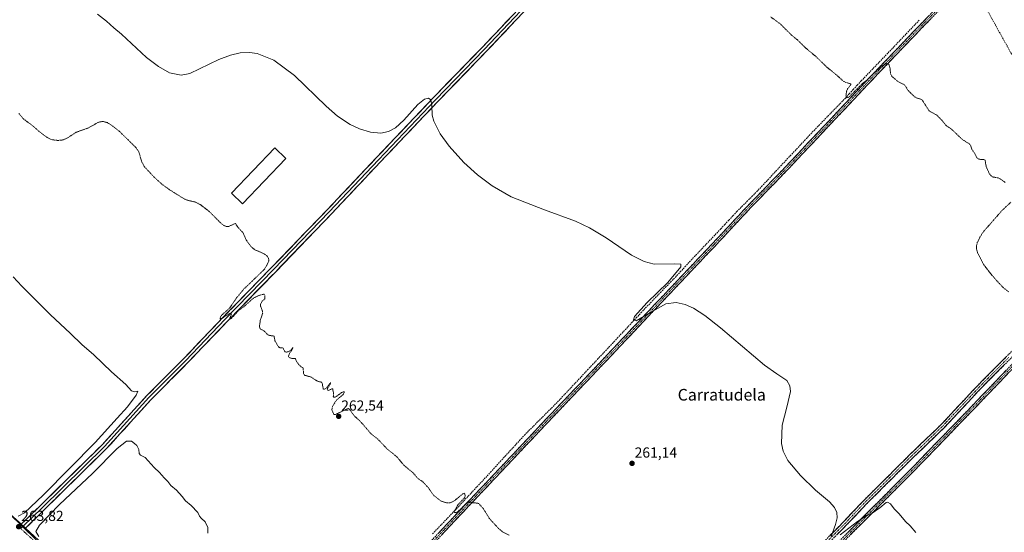
# Model space of a CAD drawing. Units: metres. Extents: x 626014 to 629530, y 4643965 to 4646340.
# Drawn here: x 626530 to 627206, y 4644618 to 4644970 of the extents above; entities that cross this region are included whole.
import ezdxf
from ezdxf.enums import TextEntityAlignment as Align

# ---------------------------------------------------------------- set-up
doc = ezdxf.new("R2010")
doc.units = ezdxf.units.M
doc.header["$MEASUREMENT"] = 0
for name, pattern in [('TRAZO_Y_PUNTO', [1, 0.5, -0.25, 0, -0.25]), ('TRAZOS', [0.75, 0.5, -0.25]), ('TRAZOSX2', [1.5, 1, -0.5])]:
    doc.linetypes.add(name, pattern=pattern)
for name, color, linetype, lineweight in [('Camino', 19, 'TRAZOSX2', 0), ('Camino Cxs', 19, 'Continuous', 0), ('Camino eje', 19, 'TRAZO_Y_PUNTO', 0), ('Carretera de calzada única', 19, 'Continuous', 13), ('Carretera de calzada única Cxs', 19, 'Continuous', 13), ('Carretera de calzada única eje', 19, 'TRAZO_Y_PUNTO', 0), ('Carátula', 7, 'Continuous', 5), ('Conducción de hidrocarburos lineal', 6, 'TRAZOSX2', 0), ('Corriente artificial lineal', 5, 'TRAZOSX2', 13), ('Cultivos herbáceos CxS', 92, 'Continuous', 0), ('Curva de nivel auxiliar', 36, 'TRAZOS', 0), ('Curva de nivel normal', 36, 'Continuous', 0), ('Edificación industrial', 135, 'Continuous', 13), ('Edificación industrial Cxs', 135, 'Continuous', 13), ('Layer 0', 7, 'Continuous', 0), ('Núcleo urbano CxS', 19, 'Continuous', 0), ('Punto de cota en terreno', 7, 'Continuous', 0), ('Rótulo de punto de cota en terreno', 19, 'Continuous', 0), ('Texto cartográfico', 19, 'Continuous', 0)]:
    doc.layers.add(name, color=color, linetype=linetype, lineweight=lineweight)
doc.styles.add('Arial', font='txt', dxfattribs={"height": 0.2})

# ---------------------------------------------------------------- blocks, each defined once
blk = doc.blocks.new('*U158')
at = {"layer": 'Curva de nivel normal', "color": 36, "linetype": 'Continuous', "lineweight": 0}
for points in [[(626583.73, 4644974.19, 260), (626589.99, 4644969.45, 260), (626595.08, 4644964.89, 260), (626600.28, 4644960.42, 260), (626617.38, 4644944.51, 260), (626625.57, 4644938.14, 260), (626633.29, 4644933.8, 260), (626641.12, 4644932.21, 260), (626647.05, 4644933.35, 260), (626666.96, 4644943, 260), (626675.18, 4644946.14, 260), (626681.73, 4644947.64, 260), (626688.22, 4644947.96, 260), (626693.38, 4644947.27, 260), (626704.89, 4644942.6, 260), (626718.92, 4644932.05, 260), (626740.79, 4644910.93, 260), (626748.65, 4644904.11, 260), (626757.32, 4644898.35, 260), (626763.72, 4644895.41, 260), (626771.3, 4644893.17, 260), (626778.37, 4644892.54, 260), (626783.6, 4644893.53, 260), (626788.46, 4644896.09, 260), (626794.14, 4644901.29, 260), (626803.64, 4644912.18, 260), (626808.21, 4644915.86, 260), (626810.97, 4644916.54, 260), (626812.62, 4644915.23, 260), (626813.23, 4644911.5, 260), (626813.63, 4644904.83, 260), (626814.73, 4644900.58, 260), (626819.15, 4644891.87, 260), (626825.22, 4644883.53, 260), (626835.37, 4644872.3, 260), (626844.78, 4644863.69, 260), (626854.83, 4644856.17, 260), (626867.8, 4644848.7, 260), (626890.69, 4644839.75, 260), (626912.07, 4644832.04, 260), (626921.56, 4644827.42, 260), (626933, 4644820.56, 260), (626950.46, 4644808.54, 260), (626959.04, 4644804.14, 260), (626966.01, 4644802.42, 260), (626980.21, 4644802.73, 260), (626984.26, 4644802.48, 260), (626984.37, 4644800.52, 260), (626975.3, 4644789.83, 260), (626961.1, 4644776.09, 260), (626952.53, 4644766.32, 260), (626951.81, 4644764.12, 260), (626953.61, 4644763.54, 260), (626963.48, 4644769.25, 260), (626974.12, 4644775.15, 260), (626981.07, 4644776.07, 260), (626987.24, 4644774.78, 260), (626992.9, 4644772.26, 260), (627000.86, 4644767.21, 260), (627011.62, 4644758.75, 260), (627041.73, 4644733.05, 260), (627050.32, 4644727.12, 260), (627057.06, 4644722.37, 260), (627059.15, 4644718.73, 260), (627059.51, 4644714.98, 260), (627056.99, 4644704.2, 260), (627053.78, 4644691.83, 260), (627053.36, 4644679.1, 260), (627054.64, 4644673.76, 260), (627057.75, 4644667.57, 260), (627066.48, 4644657.17, 260), (627076.72, 4644647.15, 260), (627086.29, 4644639.08, 260), (627089.87, 4644635.12, 260), (627091.37, 4644631.68, 260), (627091.58, 4644627.96, 260), (627090.42, 4644623.37, 260), (627087.51, 4644615.28, 260)], [(627093.78, 4644616.48, 260), (627105.65, 4644625.63, 260), (627112.2, 4644629.86, 260), (627115.73, 4644631.33, 260), (627121.05, 4644635.01, 260), (627125.25, 4644638.58, 260), (627126.33, 4644638.76, 260), (627128.19, 4644637.6, 260), (627130.71, 4644634.35, 260), (627134.18, 4644630.82, 260), (627138.61, 4644625.58, 260), (627141.83, 4644622.47, 260), (627145.76, 4644618.07, 260)]]:
    blk.add_polyline3d(points, dxfattribs=at)
blk = doc.blocks.new('5PATER')
at = {"layer": 'Carátula', "linetype": 'Continuous', "lineweight": 5}
h = blk.add_hatch(color=250, dxfattribs=at)
edge = h.paths.add_edge_path()
edge.add_ellipse((0, 0.01), major_axis=(-1.33, -1.34), ratio=0.999422, start_angle=0, end_angle=360)

msp = doc.modelspace()

# ---------------------------------------------------------------- linework, layer by layer
at = {"layer": 'Camino', "color": 19, "linetype": 'TRAZOSX2', "lineweight": 0}
for points in [[(627195.37, 4645011.94), (627192.42, 4645010.12), (627188.59, 4645007.61), (627174.96, 4644993.97), (627147.43, 4644965.71), (627111.02, 4644927.6), (627088.36, 4644903.46), (627056.62, 4644869.71), (627030.48, 4644842.72), (627005.81, 4644816.26), (626969.2, 4644777.63), (626944.33, 4644751.28), (626924.96, 4644730.75), (626892.15, 4644696.25), (626869.82, 4644672.54), (626839.66, 4644640.68), (626808.65, 4644607.66), (626784.94, 4644582.58), (626766.84, 4644563.1), (626732.34, 4644526.06), (626698.06, 4644490.2), (626683.08, 4644474.99)], [(626684.78, 4644473.3), (626699.79, 4644488.53), (626734.09, 4644524.42), (626768.59, 4644561.46), (626786.69, 4644580.94), (626810.39, 4644606.02), (626841.4, 4644639.04), (626871.56, 4644670.89), (626893.89, 4644694.6), (626926.7, 4644729.1), (626946.07, 4644749.63), (626970.94, 4644775.98), (627007.56, 4644814.61), (627032.22, 4644841.07), (627058.36, 4644868.05), (627090.11, 4644901.82), (627112.76, 4644925.95), (627149.16, 4644964.04), (627176.66, 4644992.29), (627190.12, 4645005.74), (627193.7, 4645008.1), (627196.64, 4645009.9)], [(627289.06, 4644819.37), (627289.63, 4644810.21), (627277.6, 4644799.41), (627256.72, 4644776.82), (627223.11, 4644742.02), (627183.03, 4644700.21), (627144.79, 4644660.65), (627097.29, 4644612.88), (627058.79, 4644574.25), (627038.96, 4644554.55), (627003.11, 4644516.32), (626981.14, 4644494.35), (626963.29, 4644475.98), (626935.64, 4644447), (626914.7, 4644425.8), (626896.96, 4644410.04), (626885.02, 4644398.9), (626877.82, 4644393.33), (626869.4, 4644390.29), (626862.9, 4644389.95)], [(626865.8, 4644392.5), (626868.92, 4644392.67), (626876.65, 4644395.46), (626883.46, 4644400.73), (626895.34, 4644411.81), (626913.05, 4644427.54), (626933.92, 4644448.67), (626961.56, 4644477.64), (626979.43, 4644496.04), (627001.38, 4644517.99), (627037.24, 4644556.23), (627057.09, 4644575.95), (627095.59, 4644614.58), (627143.07, 4644662.33), (627181.3, 4644701.88), (627221.38, 4644743.68), (627254.98, 4644778.46), (627275.91, 4644801.12), (627287.16, 4644811.22), (627286.81, 4644816.79)], [(627077.36, 4644606.37), (627096.04, 4644625.29), (627109.86, 4644639.93), (627141.62, 4644671.52), (627162.93, 4644692.04), (627172.68, 4644702.46), (627188.49, 4644719.33), (627220.58, 4644751.62)], [(627222.7, 4644749.53), (627190.63, 4644717.27), (627165.11, 4644690.01), (627143.71, 4644669.39), (627111.99, 4644637.85), (627098.18, 4644623.22), (627079.51, 4644604.32), (627062.61, 4644585.93), (627030.15, 4644552.79), (627008, 4644529.52), (626994.64, 4644516.23), (626976.5, 4644499.03), (626939, 4644460.77), (626926.27, 4644448.21), (626910.54, 4644431.55), (626902.36, 4644422.62), (626895.31, 4644415.66), (626888.37, 4644410.08), (626883.78, 4644406.92), (626879.06, 4644404.09), (626874.86, 4644401.46), (626871.53, 4644397.74), (626867.59, 4644394.09), (626865.8, 4644392.5)]]:
    msp.add_lwpolyline(points, dxfattribs=at)
at = {"layer": 'Camino Cxs', "color": 19, "linetype": 'Continuous', "lineweight": 0}
for points in [[(626817.95, 4644617.57, 262.68), (626821.05, 4644620.87, 262.61), (626824.15, 4644624.17, 262.62), (626827.25, 4644627.47, 262.56), (626830.35, 4644630.78, 262.5), (626833.45, 4644634.08, 262.34), (626836.56, 4644637.38, 262.34), (626839.66, 4644640.68, 262.34), (626843.01, 4644644.22, 262.25), (626846.36, 4644647.76, 262.16), (626849.71, 4644651.3, 262.12), (626853.06, 4644654.84, 262.1), (626856.41, 4644658.38, 262.02), (626859.76, 4644661.92, 262.04), (626863.12, 4644665.46, 261.79), (626866.47, 4644669, 261.84), (626869.82, 4644672.54, 261.74), (626873.01, 4644675.92, 261.61), (626876.2, 4644679.31, 261.72), (626879.39, 4644682.7, 261.59), (626882.58, 4644686.09, 261.38), (626885.77, 4644689.47, 261.42), (626888.96, 4644692.86, 261.27), (626892.15, 4644696.25, 261.34), (626895.43, 4644699.7, 261.31), (626898.71, 4644703.15, 261.15), (626901.99, 4644706.6, 260.98), (626905.27, 4644710.05, 261.07), (626908.56, 4644713.5, 260.96), (626911.84, 4644716.95, 260.98), (626915.12, 4644720.4, 260.94), (626918.4, 4644723.85, 260.83), (626921.68, 4644727.3, 260.8), (626924.96, 4644730.75, 260.86), (626928.19, 4644734.17, 260.71), (626931.42, 4644737.59, 260.7), (626934.64, 4644741.01, 260.7), (626937.87, 4644744.43, 260.43), (626941.1, 4644747.86, 260.46), (626944.33, 4644751.28, 260.49), (626947.43, 4644754.57, 260.53), (626950.54, 4644757.87, 260.46), (626953.65, 4644761.16, 260.33), (626956.76, 4644764.45, 260.25), (626959.87, 4644767.75, 260.16), (626962.98, 4644771.04, 260), (626966.09, 4644774.34, 260.08), (626969.2, 4644777.63, 259.91), (626972.53, 4644781.14, 259.87), (626975.86, 4644784.65, 259.95), (626979.18, 4644788.17, 259.88), (626982.51, 4644791.68, 259.66), (626985.84, 4644795.19, 259.67), (626989.17, 4644798.7, 259.56), (626992.5, 4644802.21, 259.43), (626995.83, 4644805.72, 259.39), (626999.16, 4644809.24, 259.31), (627002.48, 4644812.75, 259.22), (627005.81, 4644816.26, 259.38), (627008.9, 4644819.57, 259.32), (627011.98, 4644822.87, 259), (627015.06, 4644826.18, 259.3), (627018.15, 4644829.49, 259.35), (627021.23, 4644832.8, 259.24), (627024.31, 4644836.11, 259.22), (627027.39, 4644839.41, 259.13), (627030.48, 4644842.72, 259.07), (627033.74, 4644846.09, 258.93), (627037.01, 4644849.47, 258.91), (627040.28, 4644852.84, 258.86), (627043.55, 4644856.22, 258.76), (627046.82, 4644859.59, 258.73), (627050.08, 4644862.96, 258.65), (627053.35, 4644866.34, 258.69), (627056.62, 4644869.71, 258.6), (627059.79, 4644873.09, 258.55), (627062.97, 4644876.46, 258.44), (627066.14, 4644879.84, 258.41), (627069.32, 4644883.21, 258.3), (627072.49, 4644886.59, 258.07), (627075.67, 4644889.96, 258.14), (627078.84, 4644893.34, 257.98), (627082.01, 4644896.71, 258.01), (627085.19, 4644900.09, 257.94), (627088.36, 4644903.46, 257.69), (627091.6, 4644906.91, 257.76), (627094.84, 4644910.36, 257.79), (627098.07, 4644913.81, 257.74), (627101.31, 4644917.26, 257.49), (627104.54, 4644920.7, 257.42), (627107.78, 4644924.15, 257.32), (627111.02, 4644927.6, 257.37), (627114.33, 4644931.06, 257.18), (627117.64, 4644934.53, 257.04), (627120.95, 4644937.99, 257.3), (627124.26, 4644941.46, 257.15), (627127.57, 4644944.92, 257.16), (627130.88, 4644948.38, 256.93), (627134.19, 4644951.85, 256.82), (627137.5, 4644955.31, 256.73), (627140.81, 4644958.78, 256.75), (627144.12, 4644962.24, 256.53), (627147.43, 4644965.71, 256.47), (627150.87, 4644969.24, 256.46), (627154.31, 4644972.77, 256.05)], [(627156.03, 4644971.1, 256.23), (627152.6, 4644967.57, 256.58), (627149.16, 4644964.04, 256.67), (627145.85, 4644960.58, 256.78), (627142.54, 4644957.11, 256.91), (627139.23, 4644953.65, 257.01), (627135.92, 4644950.19, 257.08), (627132.61, 4644946.73, 257.09), (627129.3, 4644943.26, 257.29), (627125.99, 4644939.8, 257.43), (627122.68, 4644936.34, 257.47), (627119.38, 4644932.87, 257.36), (627116.07, 4644929.41, 257.52), (627112.76, 4644925.95, 257.6), (627109.52, 4644922.5, 257.62), (627106.29, 4644919.05, 257.77), (627103.05, 4644915.61, 257.77), (627099.82, 4644912.16, 257.92), (627096.58, 4644908.71, 258.02), (627093.35, 4644905.27, 257.98), (627090.11, 4644901.82, 258), (627086.94, 4644898.44, 258.18), (627083.76, 4644895.07, 258.18), (627080.59, 4644891.69, 258.23), (627077.41, 4644888.31, 258.37), (627074.23, 4644884.94, 258.34), (627071.06, 4644881.56, 258.46), (627067.88, 4644878.18, 258.54), (627064.71, 4644874.81, 258.59), (627061.53, 4644871.43, 258.67), (627058.36, 4644868.05, 258.71), (627055.09, 4644864.68, 258.77), (627051.82, 4644861.31, 258.85), (627048.55, 4644857.93, 258.9), (627045.29, 4644854.56, 258.93), (627042.02, 4644851.19, 259), (627038.75, 4644847.81, 259.04), (627035.48, 4644844.44, 259.08), (627032.22, 4644841.07, 259.14), (627029.14, 4644837.76, 259.19), (627026.05, 4644834.45, 259.28), (627022.97, 4644831.15, 259.3), (627019.89, 4644827.84, 259.38), (627016.81, 4644824.53, 259.43), (627013.73, 4644821.23, 259.31), (627010.64, 4644817.92, 259.47), (627007.56, 4644814.61, 259.51), (627004.23, 4644811.1, 259.48), (627000.9, 4644807.59, 259.58), (626997.57, 4644804.08, 259.64), (626994.25, 4644800.57, 259.65), (626990.92, 4644797.05, 259.76), (626987.59, 4644793.54, 259.86), (626984.26, 4644790.03, 259.86), (626980.93, 4644786.52, 259.98), (626977.6, 4644783.01, 260.07), (626974.27, 4644779.49, 260.06), (626970.94, 4644775.98, 260.13), (626967.83, 4644772.69, 260.23), (626964.72, 4644769.39, 260.22), (626961.62, 4644766.1, 260.31), (626958.51, 4644762.81, 260.35), (626955.4, 4644759.51, 260.36), (626952.29, 4644756.22, 260.4), (626949.18, 4644752.92, 260.46), (626946.07, 4644749.63, 260.48), (626942.84, 4644746.21, 260.49), (626939.61, 4644742.79, 260.52), (626936.39, 4644739.36, 260.71), (626933.16, 4644735.94, 260.77), (626929.93, 4644732.52, 260.8), (626926.7, 4644729.1, 260.86), (626923.42, 4644725.65, 260.87), (626920.14, 4644722.2, 260.92), (626916.86, 4644718.75, 261.08), (626913.58, 4644715.3, 261.09), (626910.3, 4644711.85, 261.12), (626907.02, 4644708.4, 261.21), (626903.74, 4644704.95, 261.15), (626900.46, 4644701.5, 261.24), (626897.17, 4644698.05, 261.37), (626893.89, 4644694.6, 261.41), (626890.7, 4644691.21, 261.44), (626887.51, 4644687.82, 261.54), (626884.32, 4644684.44, 261.52), (626881.13, 4644681.05, 261.61), (626877.94, 4644677.66, 261.73), (626874.75, 4644674.28, 261.74), (626871.56, 4644670.89, 261.83), (626868.21, 4644667.35, 261.86), (626864.86, 4644663.81, 261.87), (626861.51, 4644660.27, 261.98), (626858.16, 4644656.73, 262.08), (626854.81, 4644653.19, 262.2), (626851.46, 4644649.65, 262.28), (626848.1, 4644646.11, 262.28), (626844.75, 4644642.57, 262.34), (626841.4, 4644639.04, 262.41), (626838.3, 4644635.73, 262.49), (626835.2, 4644632.43, 262.57), (626832.1, 4644629.13, 262.67), (626829, 4644625.83, 262.74), (626825.9, 4644622.53, 262.8), (626822.8, 4644619.22, 262.85), (626819.7, 4644615.92, 262.92)], [(627086.7, 4644615.83, 260.04), (627089.81, 4644618.98, 259.94), (627092.93, 4644622.14, 259.89), (627096.04, 4644625.29, 259.86), (627098.8, 4644628.22, 259.82), (627101.57, 4644631.15, 259.68), (627104.33, 4644634.07, 259.61), (627107.1, 4644637, 259.54), (627109.86, 4644639.93, 259.49), (627113.39, 4644643.44, 259.44), (627116.92, 4644646.95, 259.39), (627120.45, 4644650.46, 259.31), (627123.98, 4644653.97, 259.23), (627127.5, 4644657.48, 259.13), (627131.03, 4644660.99, 259.15), (627134.56, 4644664.5, 259.09), (627138.09, 4644668.01, 258.96), (627141.62, 4644671.52, 258.84), (627145.17, 4644674.94, 258.76), (627148.72, 4644678.36, 258.64), (627152.28, 4644681.78, 258.6), (627155.83, 4644685.2, 258.51), (627159.38, 4644688.62, 258.46), (627162.93, 4644692.04, 258.42), (627166.18, 4644695.51, 258.34), (627169.43, 4644698.99, 258.29), (627172.68, 4644702.46, 258.25), (627175.84, 4644705.83, 258.17), (627179, 4644709.21, 258.11), (627182.17, 4644712.58, 258.05), (627185.33, 4644715.96, 258.02), (627188.49, 4644719.33, 257.96), (627191.7, 4644722.56, 257.88), (627194.91, 4644725.79, 257.88), (627198.12, 4644729.02, 257.83), (627201.33, 4644732.25, 257.73), (627204.54, 4644735.48, 257.73), (627207.74, 4644738.7, 257.65)], [(627206.67, 4644733.4, 257.65), (627203.46, 4644730.17, 257.79), (627200.25, 4644726.95, 257.84), (627197.04, 4644723.72, 257.85), (627193.84, 4644720.5, 257.93), (627190.63, 4644717.27, 257.97), (627187.44, 4644713.86, 258.04), (627184.25, 4644710.46, 258.16), (627181.06, 4644707.05, 258.18), (627177.87, 4644703.64, 258.24), (627174.68, 4644700.23, 258.3), (627171.49, 4644696.83, 258.3), (627168.3, 4644693.42, 258.36), (627165.11, 4644690.01, 258.44), (627161.54, 4644686.57, 258.46), (627157.98, 4644683.14, 258.51), (627154.41, 4644679.7, 258.6), (627150.84, 4644676.26, 258.66), (627147.28, 4644672.83, 258.71), (627143.71, 4644669.39, 258.82), (627140.19, 4644665.89, 258.9), (627136.66, 4644662.38, 259.01), (627133.14, 4644658.88, 259.11), (627129.61, 4644655.37, 259.14), (627126.09, 4644651.87, 259.19), (627122.56, 4644648.36, 259.25), (627119.04, 4644644.86, 259.34), (627115.51, 4644641.35, 259.41), (627111.99, 4644637.85, 259.45), (627109.23, 4644634.92, 259.54), (627106.47, 4644632, 259.56), (627103.7, 4644629.07, 259.65), (627100.94, 4644626.15, 259.73), (627098.18, 4644623.22, 259.8), (627095.07, 4644620.07, 259.87), (627091.96, 4644616.92, 259.92)], [(627098.98, 4644617.99, 260.14), (627102.37, 4644621.4, 260.03), (627105.76, 4644624.81, 259.97), (627109.16, 4644628.22, 259.85), (627112.55, 4644631.63, 259.8), (627115.94, 4644635.04, 259.75), (627119.33, 4644638.45, 259.69), (627122.72, 4644641.86, 259.61), (627126.12, 4644645.27, 259.6), (627129.51, 4644648.68, 259.57), (627132.9, 4644652.1, 259.46), (627136.29, 4644655.51, 259.49), (627139.68, 4644658.92, 259.4), (627143.07, 4644662.33, 259.23), (627146.26, 4644665.62, 259.24), (627149.45, 4644668.92, 259.17), (627152.63, 4644672.21, 259.03), (627155.82, 4644675.51, 258.99), (627159, 4644678.81, 258.85), (627162.19, 4644682.1, 258.72), (627165.37, 4644685.4, 258.72), (627168.56, 4644688.69, 258.62), (627171.74, 4644691.99, 258.55), (627174.93, 4644695.28, 258.57), (627178.11, 4644698.58, 258.53), (627181.3, 4644701.88, 258.54), (627184.64, 4644705.36, 258.46), (627187.98, 4644708.84, 258.37), (627191.32, 4644712.33, 258.27), (627194.66, 4644715.81, 258.12), (627198, 4644719.29, 258.06), (627201.34, 4644722.78, 258.01), (627204.68, 4644726.26, 257.96), (627208.02, 4644729.74, 257.92)], [(627209.75, 4644728.08, 257.98), (627206.41, 4644724.6, 258.03), (627203.07, 4644721.11, 258.04), (627199.73, 4644717.63, 258.09), (627196.39, 4644714.15, 258.2), (627193.05, 4644710.66, 258.25), (627189.71, 4644707.18, 258.38), (627186.37, 4644703.69, 258.62), (627183.03, 4644700.21, 258.71), (627179.84, 4644696.91, 258.73), (627176.65, 4644693.62, 258.81), (627173.47, 4644690.32, 258.76), (627170.28, 4644687.02, 258.81), (627167.09, 4644683.73, 258.95), (627163.91, 4644680.43, 258.92), (627160.72, 4644677.13, 259.05), (627157.53, 4644673.84, 259.22), (627154.35, 4644670.54, 259.33), (627151.16, 4644667.24, 259.48), (627147.97, 4644663.94, 259.53), (627144.79, 4644660.65, 259.5), (627141.4, 4644657.24, 259.61), (627138, 4644653.82, 259.68), (627134.61, 4644650.41, 259.67), (627131.22, 4644647, 259.75), (627127.82, 4644643.59, 259.78), (627124.43, 4644640.18, 259.88), (627121.04, 4644636.77, 259.92), (627117.65, 4644633.35, 259.97), (627114.25, 4644629.94, 259.99), (627110.86, 4644626.53, 260.04), (627107.47, 4644623.12, 260.15), (627104.07, 4644619.71, 260.18), (627100.68, 4644616.3, 260.27)]]:
    msp.add_polyline3d(points, dxfattribs=at)
at = {"layer": 'Camino eje', "color": 19, "linetype": 'TRAZO_Y_PUNTO', "lineweight": 0}
for points in [[(627195.98, 4645010.89), (627193.06, 4645009.11), (627189.36, 4645006.68), (627175.81, 4644993.13), (627148.29, 4644964.87), (627111.89, 4644926.77), (627089.24, 4644902.64), (627057.49, 4644868.88), (627031.35, 4644841.89), (627006.69, 4644815.44), (626970.07, 4644776.81), (626945.2, 4644750.45), (626925.83, 4644729.92), (626893.02, 4644695.42), (626870.69, 4644671.71), (626840.53, 4644639.86), (626809.52, 4644606.84), (626785.81, 4644581.76), (626767.72, 4644562.28), (626733.21, 4644525.24), (626698.92, 4644489.36), (626683.94, 4644474.15)], [(627287.93, 4644818.08), (627288.39, 4644810.71), (627276.75, 4644800.26), (627255.85, 4644777.64), (627222.25, 4644742.85), (627182.16, 4644701.04), (627143.93, 4644661.49), (627096.44, 4644613.73), (627057.94, 4644575.1), (627038.1, 4644555.39), (627002.25, 4644517.16), (626980.29, 4644495.2), (626962.43, 4644476.81), (626934.78, 4644447.84), (626913.88, 4644426.67), (626896.15, 4644410.93), (626884.24, 4644399.81), (626877.23, 4644394.39), (626869.16, 4644391.48), (626864.35, 4644391.23)], [(627209.43, 4644738.29), (627189.56, 4644718.3), (627183.88, 4644712.23), (627175.97, 4644703.8), (627164.02, 4644691.03), (627157.66, 4644684.9), (627147.01, 4644674.64), (627142.67, 4644670.46), (627130.94, 4644658.8), (627110.93, 4644638.89), (627097.11, 4644624.26), (627091.19, 4644618.26), (627078.44, 4644605.35)]]:
    msp.add_lwpolyline(points, dxfattribs=at)
at = {"layer": 'Carretera de calzada única', "color": 19, "linetype": 'Continuous', "lineweight": 13}
for points in [[(626076.81, 4645070.15), (626078.99, 4645067.85), (626093.43, 4645052.54), (626109.59, 4645036.34), (626147.94, 4644998.35), (626163.03, 4644984), (626180.84, 4644965.91), (626217.78, 4644929.83), (626244.41, 4644903.47), (626257.94, 4644889.81), (626289.5, 4644856.82), (626312.24, 4644832.71), (626331.72, 4644811.48), (626347.5, 4644795.45), (626381.1, 4644764.57), (626442.51, 4644706.02), (626473.62, 4644677.09), (626517.82, 4644635.73), (626523.21, 4644631.13), (626523.52, 4644630.87), (626531.31, 4644623.65)], [(626534.25, 4644620.93), (626549.14, 4644607.13), (626578.48, 4644576.92), (626588.65, 4644566.45), (626606.38, 4644548.83), (626636.81, 4644519.58), (626662.63, 4644494.77), (626671.63, 4644486.1), (626683.08, 4644474.99)]]:
    msp.add_lwpolyline(points, dxfattribs=at)
at = {"layer": 'Carretera de calzada única Cxs', "color": 19, "linetype": 'Continuous', "lineweight": 13}
msp.add_lwpolyline([(626531.31, 4644623.65), (626534.25, 4644620.93)], dxfattribs=at)
msp.add_polyline3d([(626527.18, 4644627.48, 263.87), (626530.84, 4644624.09, 263.8), (626531.31, 4644623.65, 263.79), (626534.25, 4644620.93, 263.7), (626534.5, 4644620.7, 263.7), (626538.16, 4644617.3, 263.93)], dxfattribs=at)
at = {"layer": 'Carretera de calzada única eje', "color": 19, "linetype": 'TRAZO_Y_PUNTO', "lineweight": 0}
for points in [[(626529.59, 4644621.96), (626530.2, 4644621.4), (626531.07, 4644620.61)], [(626531.07, 4644620.61), (626541.02, 4644611.6), (626546.45, 4644606.43), (626550.51, 4644602.82), (626554.27, 4644598.94), (626574.03, 4644578.6), (626580.61, 4644571.08), (626586.42, 4644565.44), (626594.33, 4644557.75), (626603.2, 4644548.94), (626628.78, 4644524.05), (626656.9, 4644497.03), (626663.12, 4644490.94), (626667.62, 4644486.6), (626672.98, 4644481.34), (626679.45, 4644475.07), (626682.13, 4644472.32)]]:
    msp.add_lwpolyline(points, dxfattribs=at)
at = {"layer": 'Conducción de hidrocarburos lineal', "color": 6, "linetype": 'TRAZOSX2', "lineweight": 0}
msp.add_polyline3d([(626598.11, 4646288.31, 252.66), (626662.5, 4646214.06, 253.35), (626602.55, 4646161.71, 253.55), (626687.17, 4645990.43, 253.87), (626801.33, 4645760.68, 253.62), (627120.47, 4645120.55, 255.74), (627177.52, 4645007.86, 255.71), (627259.46, 4644860.24, 256.36), (627518.25, 4644437.54, 258.37), (627683.27, 4644170.89, 259.51), (627790.98, 4643995.89, 259.48)], dxfattribs=at)
at = {"layer": 'Corriente artificial lineal', "color": 5, "linetype": 'TRAZOSX2', "lineweight": 13}
msp.add_polyline3d([(626813.8, 4644617.08, 262.75), (626816.91, 4644620.32, 262.53), (626820.03, 4644623.55, 262.4), (626823.14, 4644626.78, 262.83), (626826.26, 4644630.02, 262.62), (626829.27, 4644633.24, 262.49), (626832.28, 4644636.47, 262.41), (626835.29, 4644639.69, 262.36), (626838.3, 4644642.92, 262.37), (626841.31, 4644646.14, 262.19), (626844.32, 4644649.37, 262.12), (626847.33, 4644652.59, 261.95), (626850.34, 4644655.81, 262.05), (626853.66, 4644659.45, 262.05), (626856.98, 4644663.09, 262.27), (626860.31, 4644666.73, 261.8), (626863.63, 4644670.37, 261.68), (626866.96, 4644674, 261.57), (626870.28, 4644677.64, 261.44), (626873.6, 4644681.28, 261.68), (626876.93, 4644684.92, 261.62), (626880.03, 4644688.02, 261.35), (626883.13, 4644691.12, 261.44), (626886.23, 4644694.22, 261.13), (626889.33, 4644697.32, 261.37), (626892.42, 4644700.42, 261.33), (626895.52, 4644703.52, 261.15), (626898.62, 4644706.61, 261.03), (626901.67, 4644709.86, 260.98), (626904.71, 4644713.1, 261.05), (626907.75, 4644716.34, 261.15), (626910.79, 4644719.58, 260.95), (626913.84, 4644722.82, 260.84), (626916.88, 4644726.06, 260.96), (626920.28, 4644729.71, 260.96), (626923.68, 4644733.36, 261.05), (626927.09, 4644737, 260.65), (626930.49, 4644740.65, 260.83), (626933.89, 4644744.3, 260.73), (626937.29, 4644747.95, 260.41), (626940.69, 4644751.59, 260.5), (626943.93, 4644755.06, 260.56), (626947.17, 4644758.52, 260.8), (626950.42, 4644761.98, 260.39), (626953.66, 4644765.44, 260.26), (626956.9, 4644768.9, 259.87), (626960.14, 4644772.36, 259.82), (626963.56, 4644775.89, 259.89), (626966.97, 4644779.42, 259.64), (626970.39, 4644782.95, 259.68), (626973.81, 4644786.48, 259.86), (626977.23, 4644790, 259.88), (626980.64, 4644793.53, 259.54), (626983.89, 4644797.04, 259.65), (626987.13, 4644800.54, 259.54), (626990.37, 4644804.05, 259.38), (626993.61, 4644807.55, 259.32), (626996.68, 4644810.78, 259.14), (626999.75, 4644814.01, 259.14), (627002.82, 4644817.24, 259.25), (627005.89, 4644820.47, 259.28), (627008.96, 4644823.69, 259.07), (627011.73, 4644826.68, 259.16), (627014.51, 4644829.67, 259.32), (627017.29, 4644832.66, 259.43), (627020.07, 4644835.65, 259.23), (627022.85, 4644838.64, 259.18), (627026.25, 4644842.05, 258.98), (627029.66, 4644845.46, 258.9), (627033.07, 4644848.86, 258.7), (627036.47, 4644852.27, 258.61), (627039.76, 4644855.8, 258.67), (627043.04, 4644859.32, 258.54), (627046.33, 4644862.85, 258.29), (627049.61, 4644866.38, 258.58), (627052.9, 4644869.91, 258.59), (627056.18, 4644873.44, 258.43), (627059.45, 4644876.91, 258.37), (627062.72, 4644880.39, 258.33), (627065.99, 4644883.87, 258.16), (627069.26, 4644887.34, 258.06), (627072.53, 4644890.82, 258.12), (627075.8, 4644894.3, 257.92), (627079.07, 4644897.78, 258.05), (627082.17, 4644900.95, 257.97), (627085.26, 4644904.13, 257.63), (627088.36, 4644907.3, 257.65), (627091.45, 4644910.48, 257.6), (627094.55, 4644913.65, 257.63), (627097.27, 4644916.59, 257.79), (627100, 4644919.53, 257.45), (627102.72, 4644922.46, 257.18), (627105.45, 4644925.4, 257.21), (627108.17, 4644928.34, 257.29), (627111.27, 4644931.57, 257.01), (627114.37, 4644934.8, 256.9), (627117.47, 4644938.03, 256.95), (627120.57, 4644941.26, 256.89), (627123.67, 4644944.49, 256.86), (627126.77, 4644947.73, 256.81), (627129.87, 4644950.96, 256.68), (627132.95, 4644954.21, 256.51), (627136.03, 4644957.46, 256.27), (627139.11, 4644960.71, 256.38), (627142.19, 4644963.96, 256.1), (627145.27, 4644967.21, 256.2), (627148.35, 4644970.46, 256.16)], dxfattribs=at)
at = {"layer": 'Cultivos herbáceos CxS', "color": 92, "linetype": 'Continuous', "lineweight": 0}
for points in [[(626578.48, 4644576.92, 265.52), (626523.21, 4644631.13, 264.15)], [(626523.21, 4644631.13, 264.15), (626578.48, 4644576.92, 265.52)]]:
    msp.add_polyline3d(points, dxfattribs=at)
at = {"layer": 'Curva de nivel auxiliar', "color": 36, "linetype": 'TRAZOS', "lineweight": 0}
for points in [[(627046.04, 4644972.29, 257.5), (627052.51, 4644967.61, 257.5), (627060.63, 4644959.53, 257.5), (627064.21, 4644956.71, 257.5), (627069.45, 4644951.51, 257.5), (627077.36, 4644944.82, 257.5), (627084.64, 4644937.72, 257.5), (627090.8, 4644932.84, 257.5), (627095.8, 4644928.24, 257.5), (627097.24, 4644927.45, 257.5), (627101.01, 4644926.24, 257.5), (627100.92, 4644925.49, 257.5), (627098.86, 4644922.89, 257.5), (627098.07, 4644921.21, 257.5), (627097.72, 4644918.3, 257.5), (627098.19, 4644916.81, 257.5), (627099.19, 4644916.99, 257.5), (627100.51, 4644917.92, 257.5), (627107.77, 4644925.41, 257.5), (627113.51, 4644930.31, 257.5), (627122.57, 4644938.77, 257.5), (627124.74, 4644939.97, 257.5), (627126.31, 4644940.09, 257.5), (627127.11, 4644939.74, 257.5), (627127.93, 4644937.28, 257.5), (627128.32, 4644933.11, 257.5), (627129.35, 4644931.35, 257.5), (627133.85, 4644927.6, 257.5), (627137.94, 4644925.66, 257.5), (627140.48, 4644921.64, 257.5), (627144.88, 4644917.36, 257.5), (627146.21, 4644916.63, 257.5), (627149.78, 4644915.62, 257.5), (627154.76, 4644907.79, 257.5), (627160.19, 4644904.71, 257.5), (627164.22, 4644900.55, 257.5), (627166.63, 4644897.51, 257.5), (627170.13, 4644895.24, 257.5), (627177.56, 4644888.12, 257.5), (627182.51, 4644884.98, 257.5), (627183.36, 4644883.77, 257.5), (627184.3, 4644880.97, 257.5), (627185.82, 4644879.04, 257.5), (627187.58, 4644875.42, 257.5), (627188.91, 4644874.5, 257.5), (627192.35, 4644874.3, 257.5), (627193.26, 4644873.88, 257.5), (627194.01, 4644869.3, 257.5), (627196.4, 4644864.16, 257.5), (627197.2, 4644863.22, 257.5), (627198.75, 4644862.29, 257.5), (627202.22, 4644861.69, 257.5), (627203.89, 4644860.89, 257.5), (627207.01, 4644858.56, 257.5)], [(626866.4, 4644616.11, 262.5), (626862.16, 4644618.28, 262.5), (626859.19, 4644620.65, 262.5), (626852.82, 4644627.62, 262.5), (626848.71, 4644634.35, 262.5), (626845.61, 4644637.82, 262.5), (626844.48, 4644638.2, 262.5), (626841.08, 4644638.35, 262.5), (626839.48, 4644639.02, 262.5), (626838.7, 4644638.9, 262.5), (626836.4, 4644637.4, 262.5), (626831.16, 4644632.34, 262.5), (626829.85, 4644631.63, 262.5), (626828.95, 4644631.67, 262.5), (626828.75, 4644632.15, 262.5), (626829.02, 4644633.02, 262.5), (626831.23, 4644637.02, 262.5), (626835.75, 4644641.8, 262.5), (626836.21, 4644643.22, 262.5), (626835.95, 4644644.77, 262.5), (626835.45, 4644644.95, 262.5), (626834.69, 4644644.61, 262.5), (626829.28, 4644640.12, 262.5), (626826.38, 4644638.48, 262.5), (626823.29, 4644638.33, 262.5), (626819.79, 4644639.54, 262.5), (626814.43, 4644643.65, 262.5), (626810.65, 4644649.16, 262.5), (626807, 4644652.91, 262.5), (626803.84, 4644655, 262.5), (626800.29, 4644659.14, 262.5), (626794.11, 4644664.21, 262.5), (626789.5, 4644669.79, 262.5), (626782.51, 4644675.54, 262.5), (626775.79, 4644682.6, 262.5), (626771.57, 4644685.86, 262.5), (626763.75, 4644694.88, 262.5), (626759.96, 4644698.19, 262.5), (626756.84, 4644702.71, 262.5), (626755.98, 4644703.09, 262.5), (626755.17, 4644702.95, 262.5), (626746.98, 4644699.02, 262.5), (626746.06, 4644699.12, 262.5), (626744.63, 4644702.31, 262.5), (626745.2, 4644704.68, 262.5), (626747.93, 4644709.17, 262.5), (626752.41, 4644712.71, 262.5), (626753.13, 4644714.04, 262.5), (626753.16, 4644714.88, 262.5), (626751.3, 4644714.1, 262.5), (626747.26, 4644711.08, 262.5), (626746.14, 4644710.87, 262.5), (626745.69, 4644711.68, 262.5), (626745.75, 4644714.19, 262.5), (626745.27, 4644716.61, 262.5), (626744.58, 4644716.66, 262.5), (626742.16, 4644715.56, 262.5), (626741.48, 4644715.92, 262.5), (626741.77, 4644717.18, 262.5), (626743.51, 4644719.99, 262.5), (626743.82, 4644721.04, 262.5), (626740.77, 4644717.2, 262.5), (626739.61, 4644716.51, 262.5), (626738.73, 4644716.61, 262.5), (626738.09, 4644720.44, 262.5), (626737.66, 4644721.21, 262.5), (626734.44, 4644722.13, 262.5), (626730.54, 4644724.73, 262.5), (626725.84, 4644726.08, 262.5), (626725.19, 4644727.42, 262.5), (626724.97, 4644731.05, 262.5), (626723.55, 4644731.9, 262.5), (626721.77, 4644733.63, 262.5), (626720.34, 4644735.75, 262.5), (626719.61, 4644737.55, 262.5), (626717.26, 4644737.57, 262.5), (626715.05, 4644738.43, 262.5), (626714.83, 4644738.95, 262.5), (626715.26, 4644740.34, 262.5), (626717.57, 4644744.04, 262.5), (626717.98, 4644745.18, 262.5), (626716.46, 4644743.29, 262.5), (626715.19, 4644742.35, 262.5), (626713.65, 4644741.95, 262.5), (626712.36, 4644742.17, 262.5), (626711.21, 4644744.77, 262.5), (626708.91, 4644744.96, 262.5), (626707.96, 4644745.69, 262.5), (626705.55, 4644749.81, 262.5), (626704.96, 4644752.98, 262.5), (626702.41, 4644753.3, 262.5), (626700.78, 4644753.85, 262.5), (626697.93, 4644756.68, 262.5), (626695.74, 4644757.73, 262.5), (626695.21, 4644758.3, 262.5), (626694.98, 4644759.7, 262.5), (626695.55, 4644763.9, 262.5), (626697.21, 4644768.78, 262.5), (626696.92, 4644770.58, 262.5), (626695.75, 4644773.63, 262.5), (626695.67, 4644774.95, 262.5), (626696.72, 4644776.89, 262.5), (626698.77, 4644778.51, 262.5), (626698.6, 4644781.05, 262.5), (626698.22, 4644781.77, 262.5), (626696.02, 4644781.34, 262.5), (626692.19, 4644779.82, 262.5), (626690.62, 4644778.89, 262.5), (626684.13, 4644773.06, 262.5), (626680.05, 4644770.11, 262.5), (626677.05, 4644766.46, 262.5), (626675.11, 4644764.76, 262.5), (626674.47, 4644764.78, 262.5), (626675.71, 4644768.07, 262.5), (626675.57, 4644768.63, 262.5), (626675.09, 4644768.8, 262.5), (626669.18, 4644765.16, 262.5), (626668.09, 4644764.86, 262.5), (626667.88, 4644765.6, 262.5), (626668.79, 4644767.13, 262.5), (626674.54, 4644772.27, 262.5), (626679.28, 4644779.3, 262.5), (626684.34, 4644785.34, 262.5), (626698.31, 4644798.83, 262.5), (626700.1, 4644801.74, 262.5), (626701.33, 4644804.78, 262.5), (626701.26, 4644806.47, 262.5), (626699.88, 4644808.36, 262.5), (626697.15, 4644810.05, 262.5), (626691.47, 4644812.5, 262.5), (626689.05, 4644814.58, 262.5), (626685.94, 4644818.89, 262.5), (626683.75, 4644823.83, 262.5), (626680.2, 4644827.74, 262.5), (626678.4, 4644830.4, 262.5), (626673.66, 4644828.27, 262.5), (626672.05, 4644828.35, 262.5), (626670.55, 4644828.99, 262.5), (626668.09, 4644830.93, 262.5), (626660.43, 4644838.7, 262.5), (626654.32, 4644843.37, 262.5), (626651.3, 4644844.96, 262.5), (626645.4, 4644846.41, 262.5), (626643.2, 4644847.33, 262.5), (626633.18, 4644853.56, 262.5), (626627.83, 4644857.49, 262.5), (626622.85, 4644862.01, 262.5), (626615.86, 4644869.47, 262.5), (626614.01, 4644873.14, 262.5), (626612.1, 4644879.65, 262.5), (626610.27, 4644882.35, 262.5), (626598.72, 4644893.78, 262.5), (626593.9, 4644897.52, 262.5), (626590.51, 4644899.7, 262.5), (626587.52, 4644900.52, 262.5), (626584.66, 4644900.06, 262.5), (626577.29, 4644895.97, 262.5), (626569.07, 4644893.01, 262.5), (626563.21, 4644889.14, 262.5), (626560.3, 4644887.79, 262.5), (626556.51, 4644887.41, 262.5), (626552.04, 4644888, 262.5), (626549.16, 4644889.5, 262.5), (626543.49, 4644893.76, 262.5), (626539.1, 4644897.63, 262.5), (626533.09, 4644902.05, 262.5), (626529.82, 4644905.84, 262.5)], [(627210.98, 4644845.03, 257.5), (627204.61, 4644839.03, 257.5), (627191.87, 4644824.46, 257.5), (627189.69, 4644820.93, 257.5), (627187.89, 4644817.2, 257.5), (627187.37, 4644815.26, 257.5), (627187.34, 4644812.64, 257.5), (627188.06, 4644810.24, 257.5), (627192.22, 4644802.15, 257.5), (627196.74, 4644796.23, 257.5), (627201.35, 4644790.86, 257.5), (627206.1, 4644785.87, 257.5), (627209.6, 4644783.16, 257.5)]]:
    msp.add_polyline3d(points, dxfattribs=at)
at = {"layer": 'Curva de nivel normal', "color": 36, "linetype": 'Continuous', "lineweight": 0}
for points in [[(626529.35, 4644629.28, 265), (626533.53, 4644631.56, 265), (626546.51, 4644643.72, 265), (626564.83, 4644662.3, 265), (626582.26, 4644679.78, 265), (626597.37, 4644696.59, 265), (626604.43, 4644704.28, 265), (626610.33, 4644712.44, 265), (626611.39, 4644715.07, 265), (626609.2, 4644714.72, 265), (626607.04, 4644715.41, 265), (626603.14, 4644719.75, 265), (626593.44, 4644728.47, 265), (626581.17, 4644740.19, 265), (626572.9, 4644747.16, 265), (626565.25, 4644754.72, 265), (626551.3, 4644767.72, 265), (626531.81, 4644787.2, 265), (626525.87, 4644793.7, 265)], [(626659.57, 4644617.45, 265), (626659.47, 4644621.35, 265), (626657.75, 4644625.3, 265), (626655.03, 4644627.87, 265), (626653.89, 4644629.26, 265), (626652.64, 4644631.75, 265), (626648.12, 4644636.55, 265), (626644.11, 4644639.8, 265), (626641.99, 4644642.66, 265), (626637.98, 4644647.08, 265), (626634.04, 4644650.35, 265), (626631.98, 4644652.98, 265), (626629.54, 4644655.63, 265), (626626.37, 4644659.27, 265), (626622.66, 4644662.66, 265), (626616.43, 4644669.44, 265), (626613.24, 4644671.21, 265), (626612.48, 4644672.28, 265), (626612.21, 4644675.06, 265), (626610.74, 4644677.76, 265), (626609.24, 4644679.1, 265), (626607.19, 4644680.72, 265), (626603.63, 4644680.72, 265), (626597.23, 4644675.76, 265), (626580.22, 4644658.63, 265), (626557.56, 4644637.14, 265), (626543.82, 4644623.08, 265), (626541.4, 4644618.58, 265), (626543.46, 4644615.32, 265)]]:
    msp.add_polyline3d(points, dxfattribs=at)
at = {"layer": 'Edificación industrial', "color": 135, "linetype": 'Continuous', "lineweight": 13}
msp.add_polyline3d([(626713.13, 4644874.91, 261.63), (626683.35, 4644843.88, 261.66), (626675.66, 4644851.27, 261.7), (626705.43, 4644882.3, 261.56), (626713.13, 4644874.91, 261.63)], dxfattribs=at)
at = {"layer": 'Edificación industrial Cxs', "color": 135, "linetype": 'Continuous', "lineweight": 13}
msp.add_polyline3d([(626713.13, 4644874.91, 261.63), (626683.35, 4644843.88, 261.66), (626675.66, 4644851.27, 261.7), (626705.43, 4644882.3, 261.56), (626713.13, 4644874.91, 261.63)], close=True, dxfattribs=at)
at = {"layer": 'Layer 0', "linetype": 'Continuous', "lineweight": 0}
for points in [[(626531.31, 4644623.65), (626544.07, 4644636.14), (626587.1, 4644678.43), (626617.62, 4644712.03), (626642.77, 4644737.31), (626670.02, 4644765.88), (626703.22, 4644800.01), (626741.45, 4644839.69), (626775.17, 4644875.4), (626814.34, 4644916.82), (626847.81, 4644951.22), (626893.84, 4645000.02), (626939.22, 4645047.66), (626970.98, 4645080.74), (627007.22, 4645117.9), (627032.26, 4645145.05), (627036.86, 4645150.6), (627036.53, 4645155.09), (627035.74, 4645157.94), (627034.36, 4645160.13)], [(627042.42, 4645156.3), (627040.02, 4645152.11), (627033.8, 4645143.77), (627008.67, 4645116.52), (626972.42, 4645079.35), (626940.67, 4645046.27), (626895.29, 4644998.65), (626849.26, 4644949.83), (626815.79, 4644915.44), (626776.63, 4644874.03), (626742.89, 4644838.31), (626704.66, 4644798.62), (626671.46, 4644764.49), (626644.2, 4644735.92), (626619.07, 4644710.65), (626588.54, 4644677.04), (626545.47, 4644634.71), (626532.78, 4644622.29)], [(627052.76, 4645152.59), (627049.5, 4645152.71), (627046.85, 4645152.65), (627043.48, 4645151.65), (627040.75, 4645149.74), (627035.34, 4645142.49), (627010.12, 4645115.14), (626973.86, 4645077.96), (626942.12, 4645044.89), (626896.75, 4644997.27), (626850.7, 4644948.45), (626817.23, 4644914.05), (626778.08, 4644872.66), (626744.34, 4644836.93), (626706.1, 4644797.23), (626672.9, 4644763.1), (626645.64, 4644734.52), (626620.52, 4644709.27), (626589.99, 4644675.65), (626546.87, 4644633.28), (626534.25, 4644620.93)], [(626531.31, 4644623.65), (626534.25, 4644620.93)], [(626532.78, 4644622.29), (626531.07, 4644620.61)]]:
    msp.add_lwpolyline(points, dxfattribs=at)
msp.add_polyline3d([(626873.72, 4644972.86, 259.01), (626870.43, 4644969.37, 259.01), (626867.15, 4644965.89, 259.08), (626863.86, 4644962.4, 259.13), (626860.57, 4644958.91, 259.14), (626857.28, 4644955.42, 259.23), (626853.99, 4644951.94, 259.34), (626850.7, 4644948.45, 259.34), (626847.35, 4644945.01, 259.48), (626844.01, 4644941.57, 259.51), (626840.66, 4644938.13, 259.48), (626837.31, 4644934.69, 259.56), (626833.97, 4644931.25, 259.63), (626830.62, 4644927.81, 259.67), (626827.27, 4644924.37, 259.69), (626823.92, 4644920.93, 259.76), (626820.58, 4644917.49, 259.8), (626817.23, 4644914.05, 259.83), (626813.97, 4644910.6, 259.87), (626810.71, 4644907.15, 259.9), (626807.44, 4644903.7, 260.07), (626804.18, 4644900.25, 260.11), (626800.92, 4644896.8, 260.18), (626797.66, 4644893.35, 260.21), (626794.39, 4644889.9, 260.21), (626791.13, 4644886.45, 260.3), (626787.87, 4644883, 260.36), (626784.61, 4644879.55, 260.41), (626781.34, 4644876.11, 260.52), (626778.08, 4644872.66, 260.6), (626774.71, 4644869.08, 260.63), (626771.33, 4644865.51, 260.66), (626767.96, 4644861.94, 260.73), (626764.59, 4644858.37, 260.73), (626761.21, 4644854.79, 260.77), (626757.84, 4644851.22, 260.88), (626754.46, 4644847.65, 260.93), (626751.09, 4644844.08, 260.94), (626747.71, 4644840.5, 261.03), (626744.34, 4644836.93, 261.09), (626741.15, 4644833.62, 261.1), (626737.97, 4644830.31, 261.2), (626734.78, 4644827.01, 261.29), (626731.59, 4644823.7, 261.4), (626728.41, 4644820.39, 261.47), (626725.22, 4644817.08, 261.55), (626722.03, 4644813.77, 261.64), (626718.85, 4644810.46, 261.76), (626715.66, 4644807.16, 261.86), (626712.47, 4644803.85, 261.88), (626709.29, 4644800.54, 262), (626706.1, 4644797.23, 262.06), (626702.78, 4644793.82, 262.09), (626699.46, 4644790.41, 262.2), (626696.14, 4644786.99, 262.22), (626692.82, 4644783.58, 262.28), (626689.5, 4644780.17, 262.35), (626686.18, 4644776.76, 262.41), (626682.86, 4644773.34, 262.47), (626679.54, 4644769.93, 262.54), (626676.22, 4644766.52, 262.53), (626672.9, 4644763.1, 262.56), (626669.49, 4644759.53, 262.61), (626666.08, 4644755.96, 262.62), (626662.67, 4644752.39, 262.7), (626659.27, 4644748.81, 262.76), (626655.86, 4644745.24, 262.71), (626652.45, 4644741.67, 262.77), (626649.04, 4644738.09, 262.78), (626645.64, 4644734.52, 262.81), (626642.5, 4644731.36, 262.93), (626639.36, 4644728.21, 262.92), (626636.22, 4644725.05, 262.91), (626633.08, 4644721.9, 263.04), (626629.94, 4644718.74, 262.92), (626626.8, 4644715.58, 263.01), (626623.66, 4644712.43, 263.13), (626620.52, 4644709.27, 263.04), (626617.47, 4644705.91, 263.19), (626614.41, 4644702.55, 263.19), (626611.36, 4644699.19, 263.05), (626608.31, 4644695.82, 263.32), (626605.25, 4644692.46, 263.17), (626602.2, 4644689.1, 263.16), (626599.15, 4644685.74, 263.36), (626596.09, 4644682.38, 263.25), (626593.04, 4644679.02, 263.33), (626589.99, 4644675.65, 263.4), (626586.67, 4644672.39, 263.37), (626583.35, 4644669.14, 263.4), (626580.04, 4644665.88, 263.43), (626576.72, 4644662.62, 263.48), (626573.4, 4644659.36, 263.49), (626570.09, 4644656.1, 263.53), (626566.77, 4644652.84, 263.58), (626563.45, 4644649.58, 263.62), (626560.14, 4644646.32, 263.62), (626556.82, 4644643.06, 263.64), (626553.5, 4644639.8, 263.69), (626550.19, 4644636.54, 263.74), (626546.87, 4644633.28, 263.7), (626543.72, 4644630.19, 263.77), (626540.56, 4644627.1, 263.73), (626537.41, 4644624.02, 263.75), (626534.25, 4644620.93, 263.71), (626531.31, 4644623.65, 263.78), (626534.5, 4644626.77, 263.83), (626537.69, 4644629.89, 263.88), (626540.88, 4644633.01, 263.77), (626544.07, 4644636.14, 263.97), (626547.38, 4644639.39, 263.86), (626550.69, 4644642.64, 263.81), (626554, 4644645.9, 263.79), (626557.31, 4644649.15, 263.72), (626560.62, 4644652.4, 263.74), (626563.93, 4644655.65, 263.74), (626567.24, 4644658.91, 263.6), (626570.55, 4644662.16, 263.61), (626573.86, 4644665.41, 263.68), (626577.17, 4644668.67, 263.47), (626580.48, 4644671.92, 263.58), (626583.79, 4644675.17, 263.53), (626587.1, 4644678.43, 263.32), (626590.15, 4644681.79, 263.44), (626593.21, 4644685.15, 263.32), (626596.26, 4644688.51, 263.17), (626599.31, 4644691.87, 263.26), (626602.36, 4644695.23, 263.18), (626605.41, 4644698.59, 263.15), (626608.46, 4644701.95, 263.12), (626611.52, 4644705.31, 263.11), (626614.57, 4644708.67, 263.1), (626617.62, 4644712.03, 262.95), (626620.76, 4644715.19, 263.08), (626623.91, 4644718.35, 263.02), (626627.05, 4644721.51, 262.95), (626630.19, 4644724.67, 263.04), (626633.34, 4644727.83, 262.99), (626636.48, 4644730.99, 262.89), (626639.63, 4644734.15, 262.89), (626642.77, 4644737.31, 262.75), (626646.18, 4644740.88, 262.88), (626649.58, 4644744.45, 262.83), (626652.99, 4644748.02, 262.62), (626656.39, 4644751.6, 262.56), (626659.8, 4644755.17, 262.62), (626663.2, 4644758.74, 262.52), (626666.61, 4644762.31, 262.44), (626670.02, 4644765.88, 262.54), (626673.34, 4644769.29, 262.5), (626676.66, 4644772.71, 262.45), (626679.98, 4644776.12, 262.41), (626683.3, 4644779.53, 262.33), (626686.62, 4644782.95, 262.22), (626689.94, 4644786.36, 262.28), (626693.26, 4644789.77, 262.28), (626696.58, 4644793.19, 262.28), (626699.9, 4644796.6, 262.28), (626703.22, 4644800.01, 262.22), (626706.41, 4644803.32, 262.16), (626709.59, 4644806.63, 261.98), (626712.78, 4644809.93, 261.88), (626715.97, 4644813.24, 261.84), (626719.15, 4644816.55, 261.61), (626722.34, 4644819.85, 261.5), (626725.52, 4644823.16, 261.44), (626728.71, 4644826.47, 261.28), (626731.89, 4644829.77, 261.25), (626735.08, 4644833.08, 261.15), (626738.26, 4644836.38, 260.98), (626741.45, 4644839.69, 260.98), (626744.82, 4644843.26, 260.87), (626748.19, 4644846.83, 260.8), (626751.56, 4644850.4, 260.78), (626754.94, 4644853.98, 260.76), (626758.31, 4644857.55, 260.77), (626761.68, 4644861.12, 260.77), (626765.06, 4644864.69, 260.69), (626768.43, 4644868.26, 260.61), (626771.8, 4644871.83, 260.61), (626775.17, 4644875.4, 260.53), (626778.44, 4644878.85, 260.48), (626781.7, 4644882.31, 260.48), (626784.97, 4644885.76, 260.37), (626788.23, 4644889.21, 260.33), (626791.49, 4644892.66, 260.3), (626794.76, 4644896.11, 260.13), (626798.02, 4644899.56, 260.12), (626801.29, 4644903.02, 260.13), (626804.55, 4644906.47, 259.91), (626807.82, 4644909.92, 259.85), (626811.08, 4644913.37, 259.92), (626814.34, 4644916.82, 259.74), (626817.69, 4644920.26, 259.72), (626821.04, 4644923.7, 259.79), (626824.38, 4644927.14, 259.63), (626827.73, 4644930.58, 259.54), (626831.08, 4644934.02, 259.61), (626834.42, 4644937.46, 259.48), (626837.77, 4644940.9, 259.41), (626841.12, 4644944.34, 259.46), (626844.47, 4644947.78, 259.35), (626847.81, 4644951.22, 259.26), (626851.1, 4644954.7, 259.32), (626854.39, 4644958.19, 259.2), (626857.68, 4644961.67, 259.06), (626860.96, 4644965.16, 259.07), (626864.25, 4644968.65, 259.02), (626867.54, 4644972.13, 258.86)], dxfattribs=at)
at = {"layer": 'Núcleo urbano CxS', "color": 19, "linetype": 'Continuous', "lineweight": 0}
msp.add_polyline3d([(626523.21, 4644631.13, 264.15), (626578.48, 4644576.92, 265.52)], dxfattribs=at)
msp.add_polyline3d([(626523.21, 4644631.13, 264.15), (626578.48, 4644576.92, 265.52)], dxfattribs=at)

# ---------------------------------------------------------------- block references
at = {"layer": 'Curva de nivel normal', "color": 36, "linetype": 'Continuous', "lineweight": 0}
msp.add_blockref('*U158', (0, 0), dxfattribs=at)
at = {"layer": 'Punto de cota en terreno', "linetype": 'Continuous', "lineweight": 0}
for p in [(626749.34, 4644697.79, 262.54), (626950.83, 4644665.49, 261.14), (626529.6, 4644621.96, 263.82)]:
    msp.add_blockref('5PATER', p, dxfattribs=at)

# ---------------------------------------------------------------- texts
at = {"layer": 'Rótulo de punto de cota en terreno', "color": 19, "linetype": 'Continuous', "lineweight": 0, "style": 'Arial'}
for s, p in [('262,54', (626751.1, 4644699.55)), ('261,14', (626952.59, 4644667.25)), ('263,82', (626531.36, 4644623.72))]:
    msp.add_text(s, height=7, dxfattribs=at).set_placement(p, align=Align.BOTTOM_LEFT)
at = {"layer": 'Texto cartográfico', "color": 19, "linetype": 'Continuous', "lineweight": 0, "style": 'Arial'}
msp.add_text('Carratudela', height=8, dxfattribs=at).set_placement((627012.41, 4644712.65), align=Align.MIDDLE_CENTER)

doc.saveas('drawing.dxf')
